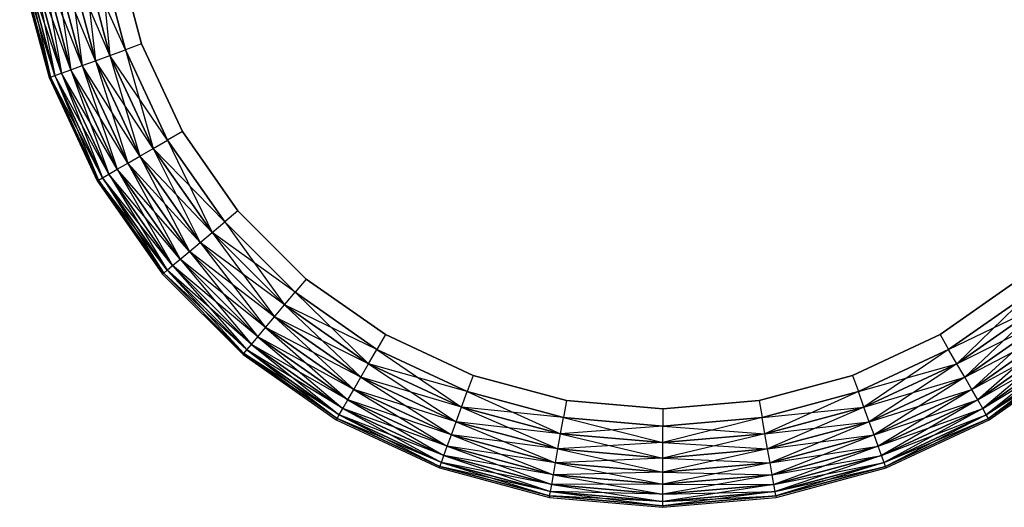
# Model space of a CAD drawing. Extents: x -1550 to 5741, y -1550 to 1550.
# Drawn here: x 966 to 1056, y -60 to -15 of the extents above; entities that cross this region are included whole.
import ezdxf

# ---------------------------------------------------------------- set-up
doc = ezdxf.new("R2010")
doc.units = 0

msp = doc.modelspace()

# ---------------------------------------------------------------- linework, layer by layer
at = {"color": 0}
for p, q in [((977.107982, -17.431269, 890.346508), (974.808661, -8.850087, 890.346508)), ((974.808661, -8.850087, 908.346508), (977.107982, -17.431269, 908.346508)), ((969.089698, -9.858495, 906.240908), (970.604618, -19.7983, 905.131597)), ((971.651011, -19.417444, 906.240908), (969.089698, -9.858495, 906.240908)), ((969.089698, -9.858495, 892.452108), (971.651011, -19.417444, 892.452108)), ((972.863212, -18.976239, 891.55228), (969.089698, -9.858495, 892.452108)), ((970.360098, -9.634489, 907.140737), (971.651011, -19.417444, 906.240908)), ((972.863212, -18.976239, 907.140737), (970.360098, -9.634489, 907.140737)), ((970.360098, -9.634489, 891.55228), (972.863212, -18.976239, 891.55228)), ((974.204388, -18.488091, 890.889275), (970.360098, -9.634489, 891.55228)), ((971.765665, -9.38665, 907.803742), (972.863212, -18.976239, 907.140737)), ((974.204388, -18.488091, 907.803742), (971.765665, -9.38665, 907.803742)), ((971.765665, -9.38665, 890.889275), (974.204388, -18.488091, 890.889275)), ((975.633789, -17.967832, 890.483238), (971.765665, -9.38665, 890.889275)), ((975.633789, -17.967832, 890.483238), (973.263691, -9.122507, 890.483238)), ((973.263691, -9.122507, 908.209778), (975.633789, -17.967832, 908.209778)), ((973.263691, -9.122507, 908.209778), (974.204388, -18.488091, 907.803742)), ((965.911535, -10.418891, 899.346508), (968.618443, -20.521209, 899.346508)), ((968.747418, -20.474265, 900.909342), (966.046702, -10.395057, 900.909342)), ((966.046702, -10.395057, 897.783675), (968.747418, -20.474265, 897.783675)), ((969.130425, -20.334862, 896.268327), (966.046702, -10.395057, 897.783675)), ((966.448097, -10.32428, 902.42469), (968.747418, -20.474265, 900.909342)), ((969.130425, -20.334862, 902.42469), (966.448097, -10.32428, 902.42469)), ((966.448097, -10.32428, 896.268327), (969.130425, -20.334862, 896.268327)), ((969.755825, -20.107235, 894.846508), (966.448097, -10.32428, 896.268327)), ((967.103524, -10.208711, 903.846508), (969.130425, -20.334862, 902.42469)), ((969.755825, -20.107235, 903.846508), (967.103524, -10.208711, 903.846508)), ((967.103524, -10.208711, 894.846508), (969.755825, -20.107235, 894.846508)), ((970.604618, -19.7983, 893.56142), (967.103524, -10.208711, 894.846508)), ((967.993067, -10.05186, 905.131597), (969.755825, -20.107235, 903.846508)), ((970.604618, -19.7983, 905.131597), (967.993067, -10.05186, 905.131597)), ((967.993067, -10.05186, 893.56142), (970.604618, -19.7983, 893.56142)), ((971.651011, -19.417444, 892.452108), (967.993067, -10.05186, 893.56142)), ((974.204388, -18.488091, 907.803742), (975.633789, -17.967832, 908.209778)), ((974.204388, -18.488091, 890.889275), (975.633789, -17.967832, 890.483238)), ((977.107982, -17.431269, 890.346508), (975.633789, -17.967832, 890.483238)), ((977.107982, -17.431269, 908.346508), (975.633789, -17.967832, 908.209778)), ((979.503854, -26.267212, 890.483238), (975.633789, -17.967832, 890.483238)), ((975.633789, -17.967832, 908.209778), (979.503854, -26.267212, 908.209778)), ((975.633789, -17.967832, 908.209778), (978.186511, -27.02778, 907.803742)), ((980.862477, -25.482811, 890.346508), (977.107982, -17.431269, 890.346508)), ((977.107982, -17.431269, 908.346508), (980.862477, -25.482811, 908.346508)), ((971.651011, -19.417444, 906.240908), (972.863212, -18.976239, 907.140737)), ((971.651011, -19.417444, 892.452108), (972.863212, -18.976239, 891.55228)), ((972.863212, -18.976239, 907.140737), (974.204388, -18.488091, 907.803742)), ((972.863212, -18.976239, 891.55228), (974.204388, -18.488091, 890.889275)), ((972.863212, -18.976239, 907.140737), (975.833306, -28.386404, 906.240908)), ((976.950476, -27.741405, 907.140737), (972.863212, -18.976239, 907.140737)), ((972.863212, -18.976239, 891.55228), (976.950476, -27.741405, 891.55228)), ((978.186511, -27.02778, 890.889275), (972.863212, -18.976239, 891.55228)), ((974.204388, -18.488091, 907.803742), (976.950476, -27.741405, 907.140737)), ((978.186511, -27.02778, 907.803742), (974.204388, -18.488091, 907.803742)), ((974.204388, -18.488091, 890.889275), (978.186511, -27.02778, 890.889275)), ((979.503854, -26.267212, 890.483238), (974.204388, -18.488091, 890.889275)), ((969.755825, -20.107235, 903.846508), (970.604618, -19.7983, 905.131597)), ((969.755825, -20.107235, 894.846508), (970.604618, -19.7983, 893.56142)), ((970.604618, -19.7983, 905.131597), (971.651011, -19.417444, 906.240908)), ((970.604618, -19.7983, 893.56142), (971.651011, -19.417444, 892.452108)), ((970.604618, -19.7983, 905.131597), (974.086693, -29.394811, 903.846508)), ((974.868944, -28.943178, 905.131597), (970.604618, -19.7983, 905.131597)), ((970.604618, -19.7983, 893.56142), (974.868944, -28.943178, 893.56142)), ((975.833306, -28.386404, 892.452108), (970.604618, -19.7983, 893.56142)), ((971.651011, -19.417444, 906.240908), (974.868944, -28.943178, 905.131597)), ((975.833306, -28.386404, 906.240908), (971.651011, -19.417444, 906.240908)), ((971.651011, -19.417444, 892.452108), (975.833306, -28.386404, 892.452108)), ((976.950476, -27.741405, 891.55228), (971.651011, -19.417444, 892.452108)), ((968.747418, -20.474265, 900.909342), (968.618443, -20.521209, 899.346508)), ((968.747418, -20.474265, 897.783675), (968.618443, -20.521209, 899.346508)), ((968.618443, -20.521209, 899.346508), (973.038476, -30, 899.346508)), ((968.747418, -20.474265, 900.909342), (969.130425, -20.334862, 902.42469)), ((968.747418, -20.474265, 897.783675), (969.130425, -20.334862, 896.268327)), ((973.15734, -29.931374, 900.909342), (968.747418, -20.474265, 900.909342)), ((968.747418, -20.474265, 897.783675), (973.15734, -29.931374, 897.783675)), ((973.510321, -29.72758, 896.268327), (968.747418, -20.474265, 897.783675)), ((969.130425, -20.334862, 902.42469), (969.755825, -20.107235, 903.846508)), ((969.130425, -20.334862, 896.268327), (969.755825, -20.107235, 894.846508)), ((969.130425, -20.334862, 902.42469), (973.15734, -29.931374, 900.909342)), ((973.510321, -29.72758, 902.42469), (969.130425, -20.334862, 902.42469)), ((969.130425, -20.334862, 896.268327), (973.510321, -29.72758, 896.268327)), ((974.086693, -29.394811, 894.846508), (969.130425, -20.334862, 896.268327)), ((969.755825, -20.107235, 903.846508), (973.510321, -29.72758, 902.42469)), ((974.086693, -29.394811, 903.846508), (969.755825, -20.107235, 903.846508)), ((969.755825, -20.107235, 894.846508), (974.086693, -29.394811, 894.846508)), ((974.868944, -28.943178, 893.56142), (969.755825, -20.107235, 894.846508)), ((980.862477, -25.482811, 890.346508), (979.503854, -26.267212, 890.483238)), ((980.862477, -25.482811, 908.346508), (979.503854, -26.267212, 908.209778)), ((985.958069, -32.76007, 890.346508), (980.862477, -25.482811, 890.346508)), ((980.862477, -25.482811, 908.346508), (985.958069, -32.76007, 908.346508)), ((976.950476, -27.741405, 907.140737), (978.186511, -27.02778, 907.803742)), ((976.950476, -27.741405, 891.55228), (978.186511, -27.02778, 890.889275)), ((978.186511, -27.02778, 907.803742), (979.503854, -26.267212, 908.209778)), ((978.186511, -27.02778, 890.889275), (979.503854, -26.267212, 890.483238)), ((978.186511, -27.02778, 907.803742), (982.497701, -35.663663, 907.140737)), ((983.591038, -34.746245, 907.803742), (978.186511, -27.02778, 907.803742)), ((978.186511, -27.02778, 890.889275), (983.591038, -34.746245, 890.889275)), ((984.756296, -33.768477, 890.483238), (978.186511, -27.02778, 890.889275)), ((984.756296, -33.768477, 890.483238), (979.503854, -26.267212, 890.483238)), ((979.503854, -26.267212, 908.209778), (984.756296, -33.768477, 908.209778)), ((979.503854, -26.267212, 908.209778), (983.591038, -34.746245, 907.803742)), ((975.833306, -28.386404, 906.240908), (976.950476, -27.741405, 907.140737)), ((975.833306, -28.386404, 892.452108), (976.950476, -27.741405, 891.55228)), ((976.950476, -27.741405, 907.140737), (981.509506, -36.492858, 906.240908)), ((982.497701, -35.663663, 907.140737), (976.950476, -27.741405, 907.140737)), ((976.950476, -27.741405, 891.55228), (982.497701, -35.663663, 891.55228)), ((983.591038, -34.746245, 890.889275), (976.950476, -27.741405, 891.55228)), ((974.086693, -29.394811, 903.846508), (974.868944, -28.943178, 905.131597)), ((974.086693, -29.394811, 894.846508), (974.868944, -28.943178, 893.56142)), ((974.868944, -28.943178, 905.131597), (975.833306, -28.386404, 906.240908)), ((974.868944, -28.943178, 893.56142), (975.833306, -28.386404, 892.452108)), ((974.868944, -28.943178, 905.131597), (979.964536, -37.789241, 903.846508)), ((980.656478, -37.208633, 905.131597), (974.868944, -28.943178, 905.131597)), ((974.868944, -28.943178, 893.56142), (980.656478, -37.208633, 893.56142)), ((981.509506, -36.492858, 892.452108), (974.868944, -28.943178, 893.56142)), ((975.833306, -28.386404, 906.240908), (980.656478, -37.208633, 905.131597)), ((981.509506, -36.492858, 906.240908), (975.833306, -28.386404, 906.240908)), ((975.833306, -28.386404, 892.452108), (981.509506, -36.492858, 892.452108)), ((982.497701, -35.663663, 891.55228), (975.833306, -28.386404, 892.452108)), ((973.15734, -29.931374, 900.909342), (973.510321, -29.72758, 902.42469)), ((973.15734, -29.931374, 897.783675), (973.510321, -29.72758, 896.268327)), ((973.510321, -29.72758, 902.42469), (974.086693, -29.394811, 903.846508)), ((973.510321, -29.72758, 896.268327), (974.086693, -29.394811, 894.846508)), ((973.510321, -29.72758, 902.42469), (979.142475, -38.479032, 900.909342)), ((979.454705, -38.21704, 902.42469), (973.510321, -29.72758, 902.42469)), ((973.510321, -29.72758, 896.268327), (979.454705, -38.21704, 896.268327)), ((979.964536, -37.789241, 894.846508), (973.510321, -29.72758, 896.268327)), ((974.086693, -29.394811, 903.846508), (979.454705, -38.21704, 902.42469)), ((979.964536, -37.789241, 903.846508), (974.086693, -29.394811, 903.846508)), ((974.086693, -29.394811, 894.846508), (979.964536, -37.789241, 894.846508)), ((980.656478, -37.208633, 893.56142), (974.086693, -29.394811, 894.846508)), ((973.15734, -29.931374, 900.909342), (973.038476, -30, 899.346508)), ((973.15734, -29.931374, 897.783675), (973.038476, -30, 899.346508)), ((973.038476, -30, 899.346508), (979.037333, -38.567257, 899.346508)), ((979.142475, -38.479032, 900.909342), (973.15734, -29.931374, 900.909342)), ((973.15734, -29.931374, 897.783675), (979.142475, -38.479032, 897.783675)), ((979.454705, -38.21704, 896.268327), (973.15734, -29.931374, 897.783675)), ((985.958069, -32.76007, 890.346508), (984.756296, -33.768477, 890.483238)), ((985.958069, -32.76007, 908.346508), (984.756296, -33.768477, 908.209778)), ((992.23993, -39.041931, 890.346508), (985.958069, -32.76007, 890.346508)), ((985.958069, -32.76007, 908.346508), (992.23993, -39.041931, 908.346508)), ((983.591038, -34.746245, 907.803742), (984.756296, -33.768477, 908.209778)), ((983.591038, -34.746245, 890.889275), (984.756296, -33.768477, 890.483238)), ((991.231523, -40.243704, 890.483238), (984.756296, -33.768477, 890.483238)), ((984.756296, -33.768477, 908.209778), (991.231523, -40.243704, 908.209778)), ((984.756296, -33.768477, 908.209778), (990.253755, -41.408962, 907.803742)), ((982.497701, -35.663663, 907.140737), (983.591038, -34.746245, 907.803742)), ((982.497701, -35.663663, 891.55228), (983.591038, -34.746245, 890.889275)), ((983.591038, -34.746245, 907.803742), (989.336337, -42.502299, 907.140737)), ((990.253755, -41.408962, 907.803742), (983.591038, -34.746245, 907.803742)), ((983.591038, -34.746245, 890.889275), (990.253755, -41.408962, 890.889275)), ((991.231523, -40.243704, 890.483238), (983.591038, -34.746245, 890.889275)), ((981.509506, -36.492858, 906.240908), (982.497701, -35.663663, 907.140737)), ((981.509506, -36.492858, 892.452108), (982.497701, -35.663663, 891.55228)), ((982.497701, -35.663663, 907.140737), (988.507142, -43.490494, 906.240908)), ((989.336337, -42.502299, 907.140737), (982.497701, -35.663663, 907.140737)), ((982.497701, -35.663663, 891.55228), (989.336337, -42.502299, 891.55228)), ((990.253755, -41.408962, 890.889275), (982.497701, -35.663663, 891.55228)), ((980.656478, -37.208633, 905.131597), (981.509506, -36.492858, 906.240908)), ((980.656478, -37.208633, 893.56142), (981.509506, -36.492858, 892.452108)), ((981.509506, -36.492858, 906.240908), (987.791367, -44.343522, 905.131597)), ((988.507142, -43.490494, 906.240908), (981.509506, -36.492858, 906.240908)), ((981.509506, -36.492858, 892.452108), (988.507142, -43.490494, 892.452108)), ((989.336337, -42.502299, 891.55228), (981.509506, -36.492858, 892.452108)), ((979.454705, -38.21704, 902.42469), (979.964536, -37.789241, 903.846508)), ((979.454705, -38.21704, 896.268327), (979.964536, -37.789241, 894.846508)), ((979.964536, -37.789241, 903.846508), (980.656478, -37.208633, 905.131597)), ((979.964536, -37.789241, 894.846508), (980.656478, -37.208633, 893.56142)), ((979.964536, -37.789241, 903.846508), (986.78296, -45.545295, 902.42469)), ((987.210759, -45.035464, 903.846508), (979.964536, -37.789241, 903.846508)), ((979.964536, -37.789241, 894.846508), (987.210759, -45.035464, 894.846508)), ((987.791367, -44.343522, 893.56142), (979.964536, -37.789241, 894.846508)), ((980.656478, -37.208633, 905.131597), (987.210759, -45.035464, 903.846508)), ((987.791367, -44.343522, 905.131597), (980.656478, -37.208633, 905.131597)), ((980.656478, -37.208633, 893.56142), (987.791367, -44.343522, 893.56142)), ((988.507142, -43.490494, 892.452108), (980.656478, -37.208633, 893.56142)), ((979.142475, -38.479032, 900.909342), (979.037333, -38.567257, 899.346508)), ((979.142475, -38.479032, 897.783675), (979.037333, -38.567257, 899.346508)), ((979.037333, -38.567257, 899.346508), (986.432743, -45.962667, 899.346508)), ((979.142475, -38.479032, 900.909342), (979.454705, -38.21704, 902.42469)), ((979.142475, -38.479032, 897.783675), (979.454705, -38.21704, 896.268327)), ((986.520968, -45.857525, 900.909342), (979.142475, -38.479032, 900.909342)), ((979.142475, -38.479032, 897.783675), (986.520968, -45.857525, 897.783675)), ((986.78296, -45.545295, 896.268327), (979.142475, -38.479032, 897.783675)), ((979.454705, -38.21704, 902.42469), (986.520968, -45.857525, 900.909342)), ((986.78296, -45.545295, 902.42469), (979.454705, -38.21704, 902.42469)), ((979.454705, -38.21704, 896.268327), (986.78296, -45.545295, 896.268327)), ((987.210759, -45.035464, 894.846508), (979.454705, -38.21704, 896.268327)), ((992.23993, -39.041931, 890.346508), (991.231523, -40.243704, 890.483238)), ((992.23993, -39.041931, 908.346508), (991.231523, -40.243704, 908.209778)), ((999.517189, -44.137523, 890.346508), (992.23993, -39.041931, 890.346508)), ((992.23993, -39.041931, 908.346508), (999.517189, -44.137523, 908.346508)), ((1057.76007, -39.041931, 890.346508), (1050.482811, -44.137523, 890.346508)), ((1050.482811, -44.137523, 908.346508), (1057.76007, -39.041931, 908.346508)), ((990.253755, -41.408962, 907.803742), (991.231523, -40.243704, 908.209778)), ((990.253755, -41.408962, 890.889275), (991.231523, -40.243704, 890.483238)), ((998.732788, -45.496146, 890.483238), (991.231523, -40.243704, 890.483238)), ((991.231523, -40.243704, 908.209778), (998.732788, -45.496146, 908.209778)), ((991.231523, -40.243704, 908.209778), (997.97222, -46.813489, 907.803742)), ((1058.768477, -40.243704, 890.483238), (1051.267212, -45.496146, 890.483238)), ((1051.267212, -45.496146, 908.209778), (1058.768477, -40.243704, 908.209778)), ((1058.768477, -40.243704, 890.483238), (1052.02778, -46.813489, 890.889275)), ((989.336337, -42.502299, 907.140737), (990.253755, -41.408962, 907.803742)), ((989.336337, -42.502299, 891.55228), (990.253755, -41.408962, 890.889275)), ((990.253755, -41.408962, 907.803742), (997.258595, -48.049524, 907.140737)), ((997.97222, -46.813489, 907.803742), (990.253755, -41.408962, 907.803742)), ((990.253755, -41.408962, 890.889275), (997.97222, -46.813489, 890.889275)), ((998.732788, -45.496146, 890.483238), (990.253755, -41.408962, 890.889275)), ((1051.267212, -45.496146, 908.209778), (1059.746245, -41.408962, 907.803742)), ((1059.746245, -41.408962, 907.803742), (1052.02778, -46.813489, 907.803742)), ((1052.02778, -46.813489, 890.889275), (1059.746245, -41.408962, 890.889275)), ((1059.746245, -41.408962, 890.889275), (1052.741405, -48.049524, 891.55228)), ((988.507142, -43.490494, 906.240908), (989.336337, -42.502299, 907.140737)), ((988.507142, -43.490494, 892.452108), (989.336337, -42.502299, 891.55228)), ((989.336337, -42.502299, 907.140737), (996.613596, -49.166694, 906.240908)), ((997.258595, -48.049524, 907.140737), (989.336337, -42.502299, 907.140737)), ((989.336337, -42.502299, 891.55228), (997.258595, -48.049524, 891.55228)), ((997.97222, -46.813489, 890.889275), (989.336337, -42.502299, 891.55228)), ((1052.02778, -46.813489, 907.803742), (1060.663663, -42.502299, 907.140737)), ((1060.663663, -42.502299, 907.140737), (1052.741405, -48.049524, 907.140737)), ((1052.741405, -48.049524, 891.55228), (1060.663663, -42.502299, 891.55228)), ((1060.663663, -42.502299, 891.55228), (1053.386404, -49.166694, 892.452108)), ((987.791367, -44.343522, 905.131597), (988.507142, -43.490494, 906.240908)), ((987.791367, -44.343522, 893.56142), (988.507142, -43.490494, 892.452108)), ((988.507142, -43.490494, 906.240908), (996.056822, -50.131056, 905.131597)), ((996.613596, -49.166694, 906.240908), (988.507142, -43.490494, 906.240908)), ((988.507142, -43.490494, 892.452108), (996.613596, -49.166694, 892.452108)), ((997.258595, -48.049524, 891.55228), (988.507142, -43.490494, 892.452108)), ((999.517189, -44.137523, 890.346508), (998.732788, -45.496146, 890.483238)), ((999.517189, -44.137523, 908.346508), (998.732788, -45.496146, 908.209778)), ((1007.568731, -47.892018, 890.346508), (999.517189, -44.137523, 890.346508)), ((999.517189, -44.137523, 908.346508), (1007.568731, -47.892018, 908.346508)), ((1050.482811, -44.137523, 890.346508), (1042.431269, -47.892018, 890.346508)), ((1042.431269, -47.892018, 908.346508), (1050.482811, -44.137523, 908.346508)), ((1050.482811, -44.137523, 890.346508), (1051.267212, -45.496146, 890.483238)), ((1050.482811, -44.137523, 908.346508), (1051.267212, -45.496146, 908.209778)), ((1052.741405, -48.049524, 907.140737), (1061.492858, -43.490494, 906.240908)), ((1061.492858, -43.490494, 906.240908), (1053.386404, -49.166694, 906.240908)), ((1053.386404, -49.166694, 892.452108), (1061.492858, -43.490494, 892.452108)), ((1061.492858, -43.490494, 892.452108), (1053.943178, -50.131056, 893.56142)), ((986.78296, -45.545295, 902.42469), (987.210759, -45.035464, 903.846508)), ((986.78296, -45.545295, 896.268327), (987.210759, -45.035464, 894.846508)), ((987.210759, -45.035464, 903.846508), (987.791367, -44.343522, 905.131597)), ((987.210759, -45.035464, 894.846508), (987.791367, -44.343522, 893.56142)), ((987.210759, -45.035464, 903.846508), (995.27242, -51.489679, 902.42469)), ((995.605189, -50.913307, 903.846508), (987.210759, -45.035464, 903.846508)), ((987.210759, -45.035464, 894.846508), (995.605189, -50.913307, 894.846508)), ((996.056822, -50.131056, 893.56142), (987.210759, -45.035464, 894.846508)), ((987.791367, -44.343522, 905.131597), (995.605189, -50.913307, 903.846508)), ((996.056822, -50.131056, 905.131597), (987.791367, -44.343522, 905.131597)), ((987.791367, -44.343522, 893.56142), (996.056822, -50.131056, 893.56142)), ((996.613596, -49.166694, 892.452108), (987.791367, -44.343522, 893.56142)), ((1053.386404, -49.166694, 906.240908), (1062.208633, -44.343522, 905.131597)), ((1062.208633, -44.343522, 905.131597), (1053.943178, -50.131056, 905.131597)), ((1053.943178, -50.131056, 893.56142), (1062.208633, -44.343522, 893.56142)), ((1053.943178, -50.131056, 905.131597), (1062.789241, -45.035464, 903.846508)), ((1062.208633, -44.343522, 893.56142), (1054.394811, -50.913307, 894.846508)), ((1062.789241, -45.035464, 903.846508), (1054.394811, -50.913307, 903.846508)), ((1054.394811, -50.913307, 894.846508), (1062.789241, -45.035464, 894.846508)), ((1062.789241, -45.035464, 894.846508), (1054.72758, -51.489679, 896.268327)), ((986.520968, -45.857525, 900.909342), (986.432743, -45.962667, 899.346508)), ((986.520968, -45.857525, 897.783675), (986.432743, -45.962667, 899.346508)), ((986.432743, -45.962667, 899.346508), (995, -51.961524, 899.346508)), ((986.520968, -45.857525, 900.909342), (986.78296, -45.545295, 902.42469)), ((986.520968, -45.857525, 897.783675), (986.78296, -45.545295, 896.268327)), ((995.068626, -51.84266, 900.909342), (986.520968, -45.857525, 900.909342)), ((986.520968, -45.857525, 897.783675), (995.068626, -51.84266, 897.783675)), ((995.27242, -51.489679, 896.268327), (986.520968, -45.857525, 897.783675)), ((986.78296, -45.545295, 902.42469), (995.068626, -51.84266, 900.909342)), ((995.27242, -51.489679, 902.42469), (986.78296, -45.545295, 902.42469)), ((986.78296, -45.545295, 896.268327), (995.27242, -51.489679, 896.268327)), ((995.605189, -50.913307, 894.846508), (986.78296, -45.545295, 896.268327)), ((997.97222, -46.813489, 907.803742), (998.732788, -45.496146, 908.209778)), ((997.97222, -46.813489, 890.889275), (998.732788, -45.496146, 890.483238)), ((1007.032168, -49.366211, 890.483238), (998.732788, -45.496146, 890.483238)), ((998.732788, -45.496146, 908.209778), (1007.032168, -49.366211, 908.209778)), ((998.732788, -45.496146, 908.209778), (1006.511909, -50.795612, 907.803742)), ((1051.267212, -45.496146, 890.483238), (1042.967832, -49.366211, 890.483238)), ((1042.967832, -49.366211, 908.209778), (1051.267212, -45.496146, 908.209778)), ((1051.267212, -45.496146, 890.483238), (1043.488091, -50.795612, 890.889275)), ((1052.02778, -46.813489, 907.803742), (1051.267212, -45.496146, 908.209778)), ((1052.02778, -46.813489, 890.889275), (1051.267212, -45.496146, 890.483238)), ((1054.394811, -50.913307, 903.846508), (1063.21704, -45.545295, 902.42469)), ((1063.21704, -45.545295, 902.42469), (1054.72758, -51.489679, 902.42469)), ((1054.72758, -51.489679, 896.268327), (1063.21704, -45.545295, 896.268327)), ((1054.72758, -51.489679, 902.42469), (1063.479032, -45.857525, 900.909342)), ((1063.21704, -45.545295, 896.268327), (1054.931374, -51.84266, 897.783675)), ((1063.479032, -45.857525, 900.909342), (1054.931374, -51.84266, 900.909342)), ((1054.931374, -51.84266, 897.783675), (1063.479032, -45.857525, 897.783675)), ((1055, -51.961524, 899.346508), (1063.567257, -45.962667, 899.346508)), ((997.258595, -48.049524, 907.140737), (997.97222, -46.813489, 907.803742)), ((997.258595, -48.049524, 891.55228), (997.97222, -46.813489, 890.889275)), ((997.97222, -46.813489, 907.803742), (1006.023761, -52.136788, 907.140737)), ((1006.511909, -50.795612, 907.803742), (997.97222, -46.813489, 907.803742)), ((997.97222, -46.813489, 890.889275), (1006.511909, -50.795612, 890.889275)), ((1007.032168, -49.366211, 890.483238), (997.97222, -46.813489, 890.889275)), ((1042.967832, -49.366211, 908.209778), (1052.02778, -46.813489, 907.803742)), ((1052.02778, -46.813489, 907.803742), (1043.488091, -50.795612, 907.803742)), ((1043.488091, -50.795612, 890.889275), (1052.02778, -46.813489, 890.889275)), ((1052.02778, -46.813489, 890.889275), (1043.976239, -52.136788, 891.55228)), ((1052.741405, -48.049524, 907.140737), (1052.02778, -46.813489, 907.803742)), ((1052.741405, -48.049524, 891.55228), (1052.02778, -46.813489, 890.889275)), ((1007.568731, -47.892018, 890.346508), (1007.032168, -49.366211, 890.483238)), ((1007.568731, -47.892018, 908.346508), (1007.032168, -49.366211, 908.209778)), ((1016.149913, -50.191339, 890.346508), (1007.568731, -47.892018, 890.346508)), ((1007.568731, -47.892018, 908.346508), (1016.149913, -50.191339, 908.346508)), ((1042.431269, -47.892018, 890.346508), (1033.850087, -50.191339, 890.346508)), ((1033.850087, -50.191339, 908.346508), (1042.431269, -47.892018, 908.346508)), ((1042.431269, -47.892018, 890.346508), (1042.967832, -49.366211, 890.483238)), ((1042.431269, -47.892018, 908.346508), (1042.967832, -49.366211, 908.209778)), ((996.613596, -49.166694, 906.240908), (997.258595, -48.049524, 907.140737)), ((996.613596, -49.166694, 892.452108), (997.258595, -48.049524, 891.55228)), ((997.258595, -48.049524, 907.140737), (1005.582556, -53.348989, 906.240908)), ((1006.023761, -52.136788, 907.140737), (997.258595, -48.049524, 907.140737)), ((997.258595, -48.049524, 891.55228), (1006.023761, -52.136788, 891.55228)), ((1006.511909, -50.795612, 890.889275), (997.258595, -48.049524, 891.55228)), ((1043.488091, -50.795612, 907.803742), (1052.741405, -48.049524, 907.140737)), ((1052.741405, -48.049524, 907.140737), (1043.976239, -52.136788, 907.140737)), ((1043.976239, -52.136788, 891.55228), (1052.741405, -48.049524, 891.55228)), ((1052.741405, -48.049524, 891.55228), (1044.417444, -53.348989, 892.452108)), ((1053.386404, -49.166694, 906.240908), (1052.741405, -48.049524, 907.140737)), ((1053.386404, -49.166694, 892.452108), (1052.741405, -48.049524, 891.55228)), ((996.056822, -50.131056, 905.131597), (996.613596, -49.166694, 906.240908)), ((996.056822, -50.131056, 893.56142), (996.613596, -49.166694, 892.452108)), ((996.613596, -49.166694, 906.240908), (1005.2017, -54.395382, 905.131597)), ((1005.582556, -53.348989, 906.240908), (996.613596, -49.166694, 906.240908)), ((996.613596, -49.166694, 892.452108), (1005.582556, -53.348989, 892.452108)), ((1006.023761, -52.136788, 891.55228), (996.613596, -49.166694, 892.452108)), ((1006.511909, -50.795612, 907.803742), (1007.032168, -49.366211, 908.209778)), ((1006.511909, -50.795612, 890.889275), (1007.032168, -49.366211, 890.483238)), ((1015.877493, -51.736309, 890.483238), (1007.032168, -49.366211, 890.483238)), ((1007.032168, -49.366211, 908.209778), (1015.877493, -51.736309, 908.209778)), ((1007.032168, -49.366211, 908.209778), (1015.61335, -53.234335, 907.803742)), ((1042.967832, -49.366211, 890.483238), (1034.122507, -51.736309, 890.483238)), ((1034.122507, -51.736309, 908.209778), (1042.967832, -49.366211, 908.209778)), ((1042.967832, -49.366211, 890.483238), (1034.38665, -53.234335, 890.889275)), ((1043.488091, -50.795612, 907.803742), (1042.967832, -49.366211, 908.209778)), ((1043.488091, -50.795612, 890.889275), (1042.967832, -49.366211, 890.483238)), ((1043.976239, -52.136788, 907.140737), (1053.386404, -49.166694, 906.240908)), ((1053.386404, -49.166694, 906.240908), (1044.417444, -53.348989, 906.240908)), ((1044.417444, -53.348989, 892.452108), (1053.386404, -49.166694, 892.452108)), ((1053.386404, -49.166694, 892.452108), (1044.7983, -54.395382, 893.56142)), ((1053.943178, -50.131056, 905.131597), (1053.386404, -49.166694, 906.240908)), ((1053.943178, -50.131056, 893.56142), (1053.386404, -49.166694, 892.452108)), ((995.605189, -50.913307, 903.846508), (996.056822, -50.131056, 905.131597)), ((995.605189, -50.913307, 894.846508), (996.056822, -50.131056, 893.56142)), ((996.056822, -50.131056, 905.131597), (1004.892765, -55.244175, 903.846508)), ((1005.2017, -54.395382, 905.131597), (996.056822, -50.131056, 905.131597)), ((996.056822, -50.131056, 893.56142), (1005.2017, -54.395382, 893.56142)), ((1005.582556, -53.348989, 892.452108), (996.056822, -50.131056, 893.56142)), ((1016.149913, -50.191339, 890.346508), (1015.877493, -51.736309, 890.483238)), ((1016.149913, -50.191339, 908.346508), (1015.877493, -51.736309, 908.209778)), ((1025, -50.965621, 890.346508), (1016.149913, -50.191339, 890.346508)), ((1016.149913, -50.191339, 908.346508), (1025, -50.965621, 908.346508)), ((1033.850087, -50.191339, 890.346508), (1025, -50.965621, 890.346508)), ((1025, -50.965621, 908.346508), (1033.850087, -50.191339, 908.346508)), ((1033.850087, -50.191339, 890.346508), (1034.122507, -51.736309, 890.483238)), ((1033.850087, -50.191339, 908.346508), (1034.122507, -51.736309, 908.209778)), ((1044.417444, -53.348989, 906.240908), (1053.943178, -50.131056, 905.131597)), ((1053.943178, -50.131056, 905.131597), (1044.7983, -54.395382, 905.131597)), ((1044.7983, -54.395382, 893.56142), (1053.943178, -50.131056, 893.56142)), ((1053.943178, -50.131056, 893.56142), (1045.107235, -55.244175, 894.846508)), ((1054.394811, -50.913307, 903.846508), (1053.943178, -50.131056, 905.131597)), ((1054.394811, -50.913307, 894.846508), (1053.943178, -50.131056, 893.56142)), ((995.068626, -51.84266, 900.909342), (995.27242, -51.489679, 902.42469)), ((995.068626, -51.84266, 897.783675), (995.27242, -51.489679, 896.268327)), ((995.27242, -51.489679, 902.42469), (995.605189, -50.913307, 903.846508)), ((995.27242, -51.489679, 896.268327), (995.605189, -50.913307, 894.846508)), ((995.27242, -51.489679, 902.42469), (1004.525735, -56.252582, 900.909342)), ((1004.665138, -55.869575, 902.42469), (995.27242, -51.489679, 902.42469)), ((995.27242, -51.489679, 896.268327), (1004.665138, -55.869575, 896.268327)), ((1004.892765, -55.244175, 894.846508), (995.27242, -51.489679, 896.268327)), ((995.605189, -50.913307, 903.846508), (1004.665138, -55.869575, 902.42469)), ((1004.892765, -55.244175, 903.846508), (995.605189, -50.913307, 903.846508)), ((995.605189, -50.913307, 894.846508), (1004.892765, -55.244175, 894.846508)), ((1005.2017, -54.395382, 893.56142), (995.605189, -50.913307, 894.846508)), ((1006.023761, -52.136788, 907.140737), (1006.511909, -50.795612, 907.803742)), ((1006.023761, -52.136788, 891.55228), (1006.511909, -50.795612, 890.889275)), ((1006.511909, -50.795612, 907.803742), (1015.365511, -54.639902, 907.140737)), ((1015.61335, -53.234335, 907.803742), (1006.511909, -50.795612, 907.803742)), ((1006.511909, -50.795612, 890.889275), (1015.61335, -53.234335, 890.889275)), ((1015.877493, -51.736309, 890.483238), (1006.511909, -50.795612, 890.889275)), ((1025, -50.965621, 890.346508), (1025, -52.534425, 890.483238)), ((1025, -50.965621, 908.346508), (1025, -52.534425, 908.209778)), ((1034.122507, -51.736309, 908.209778), (1043.488091, -50.795612, 907.803742)), ((1043.488091, -50.795612, 907.803742), (1034.38665, -53.234335, 907.803742)), ((1034.38665, -53.234335, 890.889275), (1043.488091, -50.795612, 890.889275)), ((1043.488091, -50.795612, 890.889275), (1034.634489, -54.639902, 891.55228)), ((1043.976239, -52.136788, 907.140737), (1043.488091, -50.795612, 907.803742)), ((1043.976239, -52.136788, 891.55228), (1043.488091, -50.795612, 890.889275)), ((1044.7983, -54.395382, 905.131597), (1054.394811, -50.913307, 903.846508)), ((1054.394811, -50.913307, 903.846508), (1045.107235, -55.244175, 903.846508)), ((1045.107235, -55.244175, 894.846508), (1054.394811, -50.913307, 894.846508)), ((1045.107235, -55.244175, 903.846508), (1054.72758, -51.489679, 902.42469)), ((1054.394811, -50.913307, 894.846508), (1045.334862, -55.869575, 896.268327)), ((1054.72758, -51.489679, 902.42469), (1045.334862, -55.869575, 902.42469)), ((1045.334862, -55.869575, 896.268327), (1054.72758, -51.489679, 896.268327)), ((1054.72758, -51.489679, 896.268327), (1045.474265, -56.252582, 897.783675)), ((1054.72758, -51.489679, 902.42469), (1054.394811, -50.913307, 903.846508)), ((1054.72758, -51.489679, 896.268327), (1054.394811, -50.913307, 894.846508)), ((1054.931374, -51.84266, 900.909342), (1054.72758, -51.489679, 902.42469)), ((1054.931374, -51.84266, 897.783675), (1054.72758, -51.489679, 896.268327)), ((995.068626, -51.84266, 900.909342), (995, -51.961524, 899.346508)), ((995.068626, -51.84266, 897.783675), (995, -51.961524, 899.346508)), ((995, -51.961524, 899.346508), (1004.478791, -56.381557, 899.346508)), ((1004.525735, -56.252582, 900.909342), (995.068626, -51.84266, 900.909342)), ((995.068626, -51.84266, 897.783675), (1004.525735, -56.252582, 897.783675)), ((1004.665138, -55.869575, 896.268327), (995.068626, -51.84266, 897.783675)), ((1005.582556, -53.348989, 906.240908), (1006.023761, -52.136788, 907.140737)), ((1005.582556, -53.348989, 892.452108), (1006.023761, -52.136788, 891.55228)), ((1006.023761, -52.136788, 907.140737), (1015.141505, -55.910302, 906.240908)), ((1015.365511, -54.639902, 907.140737), (1006.023761, -52.136788, 907.140737)), ((1006.023761, -52.136788, 891.55228), (1015.365511, -54.639902, 891.55228)), ((1015.61335, -53.234335, 890.889275), (1006.023761, -52.136788, 891.55228)), ((1015.61335, -53.234335, 907.803742), (1015.877493, -51.736309, 908.209778)), ((1015.61335, -53.234335, 890.889275), (1015.877493, -51.736309, 890.483238)), ((1025, -52.534425, 890.483238), (1015.877493, -51.736309, 890.483238)), ((1015.877493, -51.736309, 908.209778), (1025, -52.534425, 908.209778)), ((1015.877493, -51.736309, 908.209778), (1025, -54.055561, 907.803742)), ((1034.122507, -51.736309, 890.483238), (1025, -52.534425, 890.483238)), ((1025, -52.534425, 908.209778), (1034.122507, -51.736309, 908.209778)), ((1034.122507, -51.736309, 890.483238), (1025, -54.055561, 890.889275)), ((1034.38665, -53.234335, 907.803742), (1034.122507, -51.736309, 908.209778)), ((1034.38665, -53.234335, 890.889275), (1034.122507, -51.736309, 890.483238)), ((1034.38665, -53.234335, 907.803742), (1043.976239, -52.136788, 907.140737)), ((1043.976239, -52.136788, 907.140737), (1034.634489, -54.639902, 907.140737)), ((1034.634489, -54.639902, 891.55228), (1043.976239, -52.136788, 891.55228)), ((1043.976239, -52.136788, 891.55228), (1034.858495, -55.910302, 892.452108)), ((1044.417444, -53.348989, 906.240908), (1043.976239, -52.136788, 907.140737)), ((1044.417444, -53.348989, 892.452108), (1043.976239, -52.136788, 891.55228)), ((1045.334862, -55.869575, 902.42469), (1054.931374, -51.84266, 900.909342)), ((1054.931374, -51.84266, 900.909342), (1045.474265, -56.252582, 900.909342)), ((1045.474265, -56.252582, 897.783675), (1054.931374, -51.84266, 897.783675)), ((1045.521209, -56.381557, 899.346508), (1055, -51.961524, 899.346508)), ((1054.931374, -51.84266, 900.909342), (1055, -51.961524, 899.346508)), ((1054.931374, -51.84266, 897.783675), (1055, -51.961524, 899.346508)), ((1005.2017, -54.395382, 905.131597), (1005.582556, -53.348989, 906.240908)), ((1005.2017, -54.395382, 893.56142), (1005.582556, -53.348989, 892.452108)), ((1005.582556, -53.348989, 906.240908), (1014.94814, -57.006933, 905.131597)), ((1015.141505, -55.910302, 906.240908), (1005.582556, -53.348989, 906.240908)), ((1005.582556, -53.348989, 892.452108), (1015.141505, -55.910302, 892.452108)), ((1015.365511, -54.639902, 891.55228), (1005.582556, -53.348989, 892.452108)), ((1015.365511, -54.639902, 907.140737), (1015.61335, -53.234335, 907.803742)), ((1015.365511, -54.639902, 891.55228), (1015.61335, -53.234335, 890.889275)), ((1025, -52.534425, 890.483238), (1015.61335, -53.234335, 890.889275)), ((1015.61335, -53.234335, 907.803742), (1025, -55.482811, 907.140737)), ((1025, -54.055561, 907.803742), (1015.61335, -53.234335, 907.803742)), ((1015.61335, -53.234335, 890.889275), (1025, -54.055561, 890.889275)), ((1025, -54.055561, 907.803742), (1025, -52.534425, 908.209778)), ((1025, -52.534425, 908.209778), (1034.38665, -53.234335, 907.803742)), ((1025, -54.055561, 890.889275), (1025, -52.534425, 890.483238)), ((1034.38665, -53.234335, 907.803742), (1025, -54.055561, 907.803742)), ((1034.38665, -53.234335, 890.889275), (1025, -55.482811, 891.55228)), ((1025, -54.055561, 890.889275), (1034.38665, -53.234335, 890.889275)), ((1034.634489, -54.639902, 907.140737), (1034.38665, -53.234335, 907.803742)), ((1034.634489, -54.639902, 891.55228), (1034.38665, -53.234335, 890.889275)), ((1034.634489, -54.639902, 907.140737), (1044.417444, -53.348989, 906.240908)), ((1044.417444, -53.348989, 906.240908), (1034.858495, -55.910302, 906.240908)), ((1034.858495, -55.910302, 892.452108), (1044.417444, -53.348989, 892.452108)), ((1044.417444, -53.348989, 892.452108), (1035.05186, -57.006933, 893.56142)), ((1044.7983, -54.395382, 905.131597), (1044.417444, -53.348989, 906.240908)), ((1044.7983, -54.395382, 893.56142), (1044.417444, -53.348989, 892.452108)), ((1025, -54.055561, 890.889275), (1015.365511, -54.639902, 891.55228)), ((1025, -55.482811, 907.140737), (1025, -54.055561, 907.803742)), ((1025, -54.055561, 907.803742), (1034.634489, -54.639902, 907.140737)), ((1025, -55.482811, 891.55228), (1025, -54.055561, 890.889275)), ((1004.892765, -55.244175, 903.846508), (1005.2017, -54.395382, 905.131597)), ((1004.892765, -55.244175, 894.846508), (1005.2017, -54.395382, 893.56142)), ((1005.2017, -54.395382, 905.131597), (1014.791289, -57.896476, 903.846508)), ((1014.94814, -57.006933, 905.131597), (1005.2017, -54.395382, 905.131597)), ((1005.2017, -54.395382, 893.56142), (1014.94814, -57.006933, 893.56142)), ((1015.141505, -55.910302, 892.452108), (1005.2017, -54.395382, 893.56142)), ((1015.141505, -55.910302, 906.240908), (1015.365511, -54.639902, 907.140737)), ((1015.141505, -55.910302, 892.452108), (1015.365511, -54.639902, 891.55228)), ((1015.365511, -54.639902, 907.140737), (1025, -56.772808, 906.240908)), ((1025, -55.482811, 907.140737), (1015.365511, -54.639902, 907.140737)), ((1015.365511, -54.639902, 891.55228), (1025, -55.482811, 891.55228)), ((1034.634489, -54.639902, 907.140737), (1025, -55.482811, 907.140737)), ((1034.634489, -54.639902, 891.55228), (1025, -56.772808, 892.452108)), ((1025, -55.482811, 891.55228), (1034.634489, -54.639902, 891.55228)), ((1034.858495, -55.910302, 906.240908), (1034.634489, -54.639902, 907.140737)), ((1034.858495, -55.910302, 892.452108), (1034.634489, -54.639902, 891.55228)), ((1034.858495, -55.910302, 906.240908), (1044.7983, -54.395382, 905.131597)), ((1044.7983, -54.395382, 905.131597), (1035.05186, -57.006933, 905.131597)), ((1035.05186, -57.006933, 893.56142), (1044.7983, -54.395382, 893.56142)), ((1044.7983, -54.395382, 893.56142), (1035.208711, -57.896476, 894.846508)), ((1045.107235, -55.244175, 903.846508), (1044.7983, -54.395382, 905.131597)), ((1045.107235, -55.244175, 894.846508), (1044.7983, -54.395382, 893.56142)), ((1004.525735, -56.252582, 900.909342), (1004.665138, -55.869575, 902.42469)), ((1004.525735, -56.252582, 897.783675), (1004.665138, -55.869575, 896.268327)), ((1004.665138, -55.869575, 902.42469), (1004.892765, -55.244175, 903.846508)), ((1004.665138, -55.869575, 896.268327), (1004.892765, -55.244175, 894.846508)), ((1004.665138, -55.869575, 902.42469), (1014.604943, -58.953298, 900.909342)), ((1014.67572, -58.551903, 902.42469), (1004.665138, -55.869575, 902.42469)), ((1004.665138, -55.869575, 896.268327), (1014.67572, -58.551903, 896.268327)), ((1014.791289, -57.896476, 894.846508), (1004.665138, -55.869575, 896.268327)), ((1004.892765, -55.244175, 903.846508), (1014.67572, -58.551903, 902.42469)), ((1014.791289, -57.896476, 903.846508), (1004.892765, -55.244175, 903.846508)), ((1004.892765, -55.244175, 894.846508), (1014.791289, -57.896476, 894.846508)), ((1014.94814, -57.006933, 893.56142), (1004.892765, -55.244175, 894.846508)), ((1014.94814, -57.006933, 905.131597), (1015.141505, -55.910302, 906.240908)), ((1014.94814, -57.006933, 893.56142), (1015.141505, -55.910302, 892.452108)), ((1025, -55.482811, 891.55228), (1015.141505, -55.910302, 892.452108)), ((1015.141505, -55.910302, 906.240908), (1025, -57.886357, 905.131597)), ((1025, -56.772808, 906.240908), (1015.141505, -55.910302, 906.240908)), ((1015.141505, -55.910302, 892.452108), (1025, -56.772808, 892.452108)), ((1025, -56.772808, 906.240908), (1025, -55.482811, 907.140737)), ((1025, -55.482811, 907.140737), (1034.858495, -55.910302, 906.240908)), ((1025, -56.772808, 892.452108), (1025, -55.482811, 891.55228)), ((1034.858495, -55.910302, 906.240908), (1025, -56.772808, 906.240908)), ((1034.858495, -55.910302, 892.452108), (1025, -57.886357, 893.56142)), ((1025, -56.772808, 892.452108), (1034.858495, -55.910302, 892.452108)), ((1035.05186, -57.006933, 905.131597), (1034.858495, -55.910302, 906.240908)), ((1035.05186, -57.006933, 893.56142), (1034.858495, -55.910302, 892.452108)), ((1035.05186, -57.006933, 905.131597), (1045.107235, -55.244175, 903.846508)), ((1045.107235, -55.244175, 903.846508), (1035.208711, -57.896476, 903.846508)), ((1035.208711, -57.896476, 894.846508), (1045.107235, -55.244175, 894.846508)), ((1035.208711, -57.896476, 903.846508), (1045.334862, -55.869575, 902.42469)), ((1045.107235, -55.244175, 894.846508), (1035.32428, -58.551903, 896.268327)), ((1045.334862, -55.869575, 902.42469), (1035.32428, -58.551903, 902.42469)), ((1035.32428, -58.551903, 896.268327), (1045.334862, -55.869575, 896.268327)), ((1045.334862, -55.869575, 896.268327), (1035.395057, -58.953298, 897.783675)), ((1045.334862, -55.869575, 902.42469), (1045.107235, -55.244175, 903.846508)), ((1045.334862, -55.869575, 896.268327), (1045.107235, -55.244175, 894.846508)), ((1045.474265, -56.252582, 900.909342), (1045.334862, -55.869575, 902.42469)), ((1045.474265, -56.252582, 897.783675), (1045.334862, -55.869575, 896.268327)), ((1004.525735, -56.252582, 900.909342), (1004.478791, -56.381557, 899.346508)), ((1004.525735, -56.252582, 897.783675), (1004.478791, -56.381557, 899.346508)), ((1004.478791, -56.381557, 899.346508), (1014.581109, -59.088465, 899.346508)), ((1014.604943, -58.953298, 900.909342), (1004.525735, -56.252582, 900.909342)), ((1004.525735, -56.252582, 897.783675), (1014.604943, -58.953298, 897.783675)), ((1014.67572, -58.551903, 896.268327), (1004.525735, -56.252582, 897.783675)), ((1025, -56.772808, 892.452108), (1014.94814, -57.006933, 893.56142)), ((1025, -57.886357, 905.131597), (1025, -56.772808, 906.240908)), ((1025, -56.772808, 906.240908), (1035.05186, -57.006933, 905.131597)), ((1025, -57.886357, 893.56142), (1025, -56.772808, 892.452108)), ((1035.32428, -58.551903, 902.42469), (1045.474265, -56.252582, 900.909342)), ((1045.474265, -56.252582, 900.909342), (1035.395057, -58.953298, 900.909342)), ((1035.395057, -58.953298, 897.783675), (1045.474265, -56.252582, 897.783675)), ((1035.418891, -59.088465, 899.346508), (1045.521209, -56.381557, 899.346508)), ((1045.474265, -56.252582, 900.909342), (1045.521209, -56.381557, 899.346508)), ((1045.474265, -56.252582, 897.783675), (1045.521209, -56.381557, 899.346508)), ((1014.67572, -58.551903, 902.42469), (1014.791289, -57.896476, 903.846508)), ((1014.67572, -58.551903, 896.268327), (1014.791289, -57.896476, 894.846508)), ((1014.791289, -57.896476, 903.846508), (1014.94814, -57.006933, 905.131597)), ((1014.791289, -57.896476, 894.846508), (1014.94814, -57.006933, 893.56142)), ((1025, -57.886357, 893.56142), (1014.791289, -57.896476, 894.846508)), ((1014.791289, -57.896476, 903.846508), (1025, -59.45516, 902.42469)), ((1025, -58.789623, 903.846508), (1014.791289, -57.896476, 903.846508)), ((1014.791289, -57.896476, 894.846508), (1025, -58.789623, 894.846508)), ((1014.94814, -57.006933, 905.131597), (1025, -58.789623, 903.846508)), ((1025, -57.886357, 905.131597), (1014.94814, -57.006933, 905.131597)), ((1014.94814, -57.006933, 893.56142), (1025, -57.886357, 893.56142)), ((1035.05186, -57.006933, 905.131597), (1025, -57.886357, 905.131597)), ((1035.05186, -57.006933, 893.56142), (1025, -58.789623, 894.846508)), ((1025, -57.886357, 893.56142), (1035.05186, -57.006933, 893.56142)), ((1025, -58.789623, 903.846508), (1025, -57.886357, 905.131597)), ((1025, -57.886357, 905.131597), (1035.208711, -57.896476, 903.846508)), ((1025, -58.789623, 894.846508), (1025, -57.886357, 893.56142)), ((1035.208711, -57.896476, 903.846508), (1025, -58.789623, 903.846508)), ((1035.208711, -57.896476, 894.846508), (1025, -59.45516, 896.268327)), ((1025, -58.789623, 894.846508), (1035.208711, -57.896476, 894.846508)), ((1035.208711, -57.896476, 903.846508), (1035.05186, -57.006933, 905.131597)), ((1035.208711, -57.896476, 894.846508), (1035.05186, -57.006933, 893.56142)), ((1035.32428, -58.551903, 902.42469), (1035.208711, -57.896476, 903.846508)), ((1035.32428, -58.551903, 896.268327), (1035.208711, -57.896476, 894.846508)), ((1014.604943, -58.953298, 900.909342), (1014.67572, -58.551903, 902.42469)), ((1014.604943, -58.953298, 897.783675), (1014.67572, -58.551903, 896.268327)), ((1014.67572, -58.551903, 902.42469), (1025, -59.862747, 900.909342)), ((1025, -59.45516, 902.42469), (1014.67572, -58.551903, 902.42469)), ((1014.67572, -58.551903, 896.268327), (1025, -59.45516, 896.268327)), ((1025, -58.789623, 894.846508), (1014.67572, -58.551903, 896.268327)), ((1035.32428, -58.551903, 902.42469), (1025, -59.45516, 902.42469)), ((1025, -58.789623, 903.846508), (1035.32428, -58.551903, 902.42469)), ((1035.32428, -58.551903, 896.268327), (1025, -59.862747, 897.783675)), ((1025, -59.45516, 896.268327), (1035.32428, -58.551903, 896.268327)), ((1025, -59.45516, 902.42469), (1025, -58.789623, 903.846508)), ((1025, -59.45516, 896.268327), (1025, -58.789623, 894.846508)), ((1035.395057, -58.953298, 900.909342), (1035.32428, -58.551903, 902.42469)), ((1035.395057, -58.953298, 897.783675), (1035.32428, -58.551903, 896.268327)), ((1014.604943, -58.953298, 900.909342), (1014.581109, -59.088465, 899.346508)), ((1014.604943, -58.953298, 897.783675), (1014.581109, -59.088465, 899.346508)), ((1014.581109, -59.088465, 899.346508), (1025, -60, 899.346508)), ((1025, -59.862747, 900.909342), (1014.604943, -58.953298, 900.909342)), ((1014.604943, -58.953298, 897.783675), (1025, -59.862747, 897.783675)), ((1025, -59.45516, 896.268327), (1014.604943, -58.953298, 897.783675)), ((1035.395057, -58.953298, 900.909342), (1025, -59.862747, 900.909342)), ((1025, -59.862747, 897.783675), (1035.395057, -58.953298, 897.783675)), ((1025, -59.45516, 902.42469), (1035.395057, -58.953298, 900.909342)), ((1025, -60, 899.346508), (1035.418891, -59.088465, 899.346508)), ((1025, -59.862747, 900.909342), (1025, -59.45516, 902.42469)), ((1025, -59.862747, 897.783675), (1025, -59.45516, 896.268327)), ((1035.395057, -58.953298, 900.909342), (1035.418891, -59.088465, 899.346508)), ((1035.395057, -58.953298, 897.783675), (1035.418891, -59.088465, 899.346508)), ((1025, -59.862747, 900.909342), (1025, -60, 899.346508)), ((1025, -59.862747, 897.783675), (1025, -60, 899.346508))]:
    msp.add_line(p, q, dxfattribs=at)

doc.saveas('drawing.dxf')
